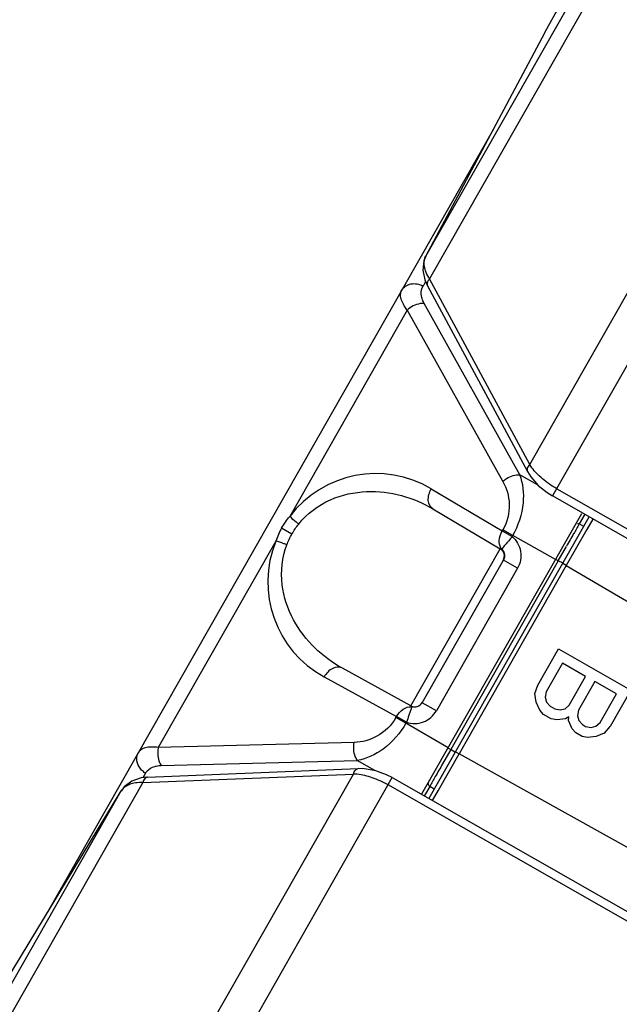
# Model space of a CAD drawing. Units: millimetres. Extents: x -244 to 210, y 0 to 297.
# Drawn here: x 104 to 107, y 217 to 223 of the extents above; entities that cross this region are included whole.
import ezdxf

# ---------------------------------------------------------------- set-up
doc = ezdxf.new("R2010")
doc.units = ezdxf.units.MM

# ---------------------------------------------------------------- blocks, each defined once
blk = doc.blocks.new('3')
at = {"color": 7, "linetype": 'Continuous'}
for p, q in [((84.2687, 16.1451), (85.5949, 18.4728)), ((85.6064, 18.4233), (84.2777, 16.0911)), ((84.5139, 15.653), (85.8426, 17.9851)), ((85.9205, 17.9532), (84.5678, 15.5789)), ((84.2687, 16.1451), (84.5432, 16.6599)), ((83.3728, 14.5918), (84.4289, 16.4455)), ((84.2684, 16.1446), (84.2687, 16.1451)), ((84.268, 16.085), (84.262, 16.0744)), ((84.2662, 16.089), (84.2725, 16.0749)), ((84.5139, 15.653), (84.2777, 16.0911)), ((84.2725, 16.075), (84.5087, 15.6367)), ((84.4907, 15.6289), (84.265, 16.0331)), ((84.2249, 16.0176), (83.9474, 15.5305)), ((84.2249, 16.0176), (84.4506, 15.6133)), ((84.519, 15.6457), (84.5139, 15.653)), ((84.5327, 15.6055), (84.4907, 15.6289)), ((84.2815, 15.5959), (84.4491, 15.4965)), ((84.5776, 15.596), (85.3839, 15.1366)), ((85.369, 15.1224), (84.5678, 15.5789)), ((84.2856, 15.5483), (84.4444, 15.4541)), ((84.2596, 14.8758), (84.6368, 15.5379)), ((84.2767, 14.8661), (84.6546, 15.5294)), ((84.6438, 15.5356), (84.6308, 15.5129)), ((84.6631, 15.5244), (84.6491, 15.5001)), ((83.9527, 15.4891), (83.9282, 15.5031)), ((84.4491, 15.4965), (84.4504, 15.4988)), ((84.474, 15.4854), (84.4504, 15.4988)), ((84.6491, 15.5001), (84.6003, 15.4146)), ((84.642, 15.5072), (84.6308, 15.5129)), ((84.4491, 15.4965), (84.4727, 15.4831)), ((84.4727, 15.4831), (84.474, 15.4854)), ((84.5749, 15.4292), (84.474, 15.4854)), ((83.9144, 15.4726), (83.6369, 14.9855)), ((84.2336, 15.084), (84.4444, 15.4541)), ((84.5814, 15.4262), (84.6006, 15.46)), ((84.5814, 15.4262), (84.5759, 15.4293)), ((84.2599, 15.0911), (84.4517, 15.4278)), ((84.4854, 15.4087), (84.2935, 15.072)), ((84.5814, 15.4262), (84.3275, 14.9804)), ((84.6003, 15.4146), (84.3471, 14.9701)), ((84.4854, 15.4087), (84.4517, 15.4278)), ((84.5926, 15.4205), (84.5814, 15.4262)), ((84.6003, 15.4146), (84.5919, 15.4194)), ((84.6003, 15.4146), (85.2549, 15.0321)), ((84.5329, 15.1326), (84.5816, 15.2182)), ((84.5816, 15.2182), (84.7526, 15.1207)), ((84.2336, 15.084), (84.0716, 15.1726)), ((84.5913, 15.1843), (84.5527, 15.1166)), ((84.6458, 15.1532), (84.5913, 15.1843)), ((84.0285, 15.1519), (84.1995, 15.0584)), ((84.6073, 15.0855), (84.6458, 15.1532)), ((84.5264, 15.1127), (84.5329, 15.1326)), ((84.6677, 15.1408), (84.6291, 15.0731)), ((84.7186, 15.1118), (84.6677, 15.1408)), ((84.5292, 15.0923), (84.5264, 15.1127)), ((84.5527, 15.1166), (84.5502, 15.1039)), ((84.5502, 15.1039), (84.5534, 15.0926)), ((84.68, 15.0441), (84.7186, 15.1118)), ((84.7526, 15.1207), (84.7039, 15.0352)), ((84.7529, 15.1206), (84.7042, 15.035)), ((84.236, 15.0814), (84.2334, 15.0745)), ((84.2935, 15.072), (84.2599, 15.0911)), ((84.5376, 15.0733), (84.5292, 15.0923)), ((84.5534, 15.0926), (84.5623, 15.0828)), ((84.5623, 15.0828), (84.5732, 15.0766)), ((84.5975, 15.0769), (84.6073, 15.0855)), ((84.1981, 15.0561), (84.1995, 15.0584)), ((84.2231, 15.0449), (84.1995, 15.0584)), ((84.2334, 15.0745), (84.2287, 15.0614)), ((84.5465, 15.0635), (84.5376, 15.0733)), ((84.5647, 15.0531), (84.5465, 15.0635)), ((84.5732, 15.0766), (84.5862, 15.0739)), ((84.5862, 15.0739), (84.5975, 15.0769)), ((84.606, 15.0579), (84.5983, 15.0529)), ((84.6056, 15.0487), (84.606, 15.0579)), ((84.6291, 15.0731), (84.6266, 15.0603)), ((84.6266, 15.0603), (84.6299, 15.0491)), ((84.2217, 15.0426), (84.1981, 15.0561)), ((84.2231, 15.0449), (84.2217, 15.0426)), ((84.3215, 14.9845), (84.2217, 15.0426)), ((84.5776, 15.0505), (84.5647, 15.0531)), ((84.5983, 15.0529), (84.5776, 15.0505)), ((84.614, 15.0298), (84.6056, 15.0487)), ((84.6299, 15.0491), (84.6387, 15.0393)), ((84.6387, 15.0393), (84.646, 15.0351)), ((84.646, 15.0351), (84.659, 15.0325)), ((84.659, 15.0325), (84.6703, 15.0355)), ((84.6703, 15.0355), (84.68, 15.0441)), ((84.7039, 15.0352), (84.6901, 15.0195)), ((84.6904, 15.0193), (84.7042, 15.035)), ((84.7039, 15.0352), (84.7042, 15.035)), ((84.6229, 15.02), (84.614, 15.0298)), ((84.6375, 15.0117), (84.6229, 15.02)), ((84.6504, 15.009), (84.6375, 15.0117)), ((84.6711, 15.0114), (84.6504, 15.009)), ((84.6901, 15.0195), (84.6711, 15.0114)), ((84.6901, 15.0195), (84.6904, 15.0193)), ((84.0998, 14.9975), (83.6369, 14.9855)), ((84.2984, 14.8845), (84.3471, 14.9701)), ((84.3275, 14.9804), (84.3081, 14.9466)), ((84.3212, 14.984), (84.3275, 14.9804)), ((84.338, 14.9737), (84.3275, 14.9804)), ((84.3387, 14.9749), (84.3471, 14.9701)), ((85.0099, 14.602), (84.3471, 14.9701)), ((83.644, 14.9431), (84.1068, 14.955)), ((84.1483, 14.9309), (84.1068, 14.955)), ((82.7693, 12.5907), (84.0979, 14.9228)), ((83.6006, 14.9026), (84.0979, 14.9228)), ((83.607, 14.9247), (83.6009, 14.9141)), ((83.6119, 14.9153), (84.1092, 14.9356)), ((84.1068, 14.9222), (84.0979, 14.9228)), ((83.6006, 14.9026), (82.2719, 12.5704)), ((82.8365, 12.5399), (84.1892, 14.9143)), ((83.6119, 14.9153), (83.5966, 14.9136)), ((84.9854, 14.438), (84.1794, 14.8971)), ((84.1892, 14.9143), (84.9907, 14.4576)), ((84.2781, 14.8937), (84.2658, 14.8722)), ((84.2886, 14.887), (84.2781, 14.8937)), ((82.2234, 12.5551), (83.5495, 14.8828)), ((83.2467, 14.3842), (83.5495, 14.8828)), ((83.5495, 14.8828), (83.5498, 14.8833)), ((84.2846, 14.8601), (84.2984, 14.8845))]:
    blk.add_line(p, q, dxfattribs=at)
for points in [[(84.2684, 16.1446), (84.264, 16.134), (84.2615, 16.1121), (84.2662, 16.089)], [(84.5087, 15.6368), (84.5167, 15.6239), (84.5341, 15.6039), (84.5552, 15.5868), (84.5678, 15.5789)], [(84.1892, 14.9143), (84.1757, 14.9212), (84.1503, 14.9305), (84.1242, 14.9353), (84.1092, 14.9356)], [(83.5966, 14.9136), (83.5743, 14.9059), (83.5568, 14.8926), (83.5498, 14.8833)]]:
    blk.add_lwpolyline(points, dxfattribs=at)
for centre, radius, start, end in [((84.1511, 15.3761), 0.2556, 59.3249, 142.836), ((90.3374, 12.2215), 6.5877, 150.02548, 150.25396), ((96.7214, 8.5744), 13.9401, 150.25759, 150.39962), ((84.1511, 15.3761), 0.2556, 157.8212, 241.3324), ((84.4344, 15.4371), 0.0197, 330.3286, 59.3286), ((84.447, 15.4584), 0.00502, 239.4046, 252.6603), ((84.2431, 15.1013), 0.0197, 241.3286, 330.3286), ((84.2326, 15.0601), 0.0216, 81.0142, 86.1375), ((86.2008, 14.3747), 2.0882, 160.8029, 161.2796), ((96.4158, 8.0286), 13.9447, 150.25775, 150.39971), ((89.9749, 11.688), 6.5368, 150.40249, 150.63247)]:
    blk.add_arc(centre, radius, start, end, dxfattribs=at)
for points, knots in [([(84.5432, 16.6599), (84.5533, 16.6788), (84.5775, 16.7226), (84.6021, 16.7662), (84.6163, 16.7911)], [0, 0, 0, 0, 0.428371, 1, 1, 1, 1]), ([(84.2777, 16.0911), (84.2746, 16.096), (84.2694, 16.1056), (84.2649, 16.1202), (84.2644, 16.1336), (84.2669, 16.1417), (84.2687, 16.1451)], [0, 0, 0, 0, 0.305025, 0.567229, 0.794166, 1, 1, 1, 1]), ([(84.2118, 16.0645), (84.2161, 16.072), (84.2294, 16.0806), (84.2482, 16.0799), (84.2577, 16.0767), (84.262, 16.0744)], [0, 0, 0, 0, 0.467812, 0.736675, 1, 1, 1, 1]), ([(84.2777, 16.0911), (84.2751, 16.0887), (84.2712, 16.0836), (84.2714, 16.077), (84.2725, 16.075)], [0, 0, 0, 0, 0.608392, 1, 1, 1, 1]), ([(84.2249, 16.0176), (84.2215, 16.0219), (84.2157, 16.0303), (84.21, 16.0431), (84.2083, 16.0547), (84.2102, 16.0617), (84.2118, 16.0645)], [0, 0, 0, 0, 0.324457, 0.592387, 0.811124, 1, 1, 1, 1]), ([(84.2592, 16.0476), (84.2586, 16.05), (84.257, 16.0589), (84.2587, 16.0686), (84.262, 16.0744)], [0, 0, 0, 0, 0.27383, 1, 1, 1, 1]), ([(84.265, 16.0331), (84.2618, 16.0334), (84.2472, 16.0326), (84.2331, 16.0254), (84.2249, 16.0176)], [0, 0, 0, 0, 0.219047, 1, 1, 1, 1]), ([(84.265, 16.0331), (84.2643, 16.0343), (84.2619, 16.0389), (84.2601, 16.0439), (84.2592, 16.0476)], [0, 0, 0, 0, 0.265022, 1, 1, 1, 1]), ([(84.5139, 15.653), (84.5112, 15.6504), (84.5073, 15.6454), (84.5076, 15.6388), (84.5087, 15.6367)], [0, 0, 0, 0, 0.616384, 1, 1, 1, 1]), ([(84.5776, 15.596), (84.5657, 15.6027), (84.5445, 15.6175), (84.5263, 15.636), (84.519, 15.6457)], [0, 0, 0, 0, 0.529043, 1, 1, 1, 1]), ([(84.4506, 15.6133), (84.4533, 15.6159), (84.4649, 15.6247), (84.4799, 15.6298), (84.4907, 15.6289)], [0, 0, 0, 0, 0.254792, 1, 1, 1, 1]), ([(84.474, 15.4854), (84.4873, 15.5091), (84.5038, 15.5571), (84.4988, 15.6083), (84.4907, 15.6289)], [0, 0, 0, 0, 0.550523, 1, 1, 1, 1]), ([(84.2856, 15.5483), (84.2791, 15.5521), (84.2729, 15.5655), (84.2755, 15.5825), (84.279, 15.5917), (84.2815, 15.5959)], [0, 0, 0, 0, 0.437907, 0.717341, 1, 1, 1, 1]), ([(84.4506, 15.6133), (84.4596, 15.5972), (84.471, 15.5577), (84.4608, 15.5171), (84.4504, 15.4988)], [0, 0, 0, 0, 0.467775, 1, 1, 1, 1]), ([(83.9685, 15.5127), (83.9881, 15.5374), (84.0391, 15.5753), (84.1273, 15.5939), (84.2116, 15.5837), (84.2624, 15.562), (84.2856, 15.5483)], [0, 0, 0, 0, 0.273966, 0.526787, 0.766079, 1, 1, 1, 1]), ([(83.9685, 15.5127), (83.9666, 15.5141), (83.9594, 15.5198), (83.9523, 15.5257), (83.9474, 15.5305)], [0, 0, 0, 0, 0.257371, 1, 1, 1, 1]), ([(84.4426, 15.4655), (84.4421, 15.4679), (84.4414, 15.4786), (84.445, 15.4894), (84.4491, 15.4965)], [0, 0, 0, 0, 0.23232, 1, 1, 1, 1]), ([(84.4727, 15.4831), (84.4671, 15.4766), (84.4589, 15.4667), (84.4504, 15.4569), (84.4479, 15.4534)], [0, 0, 0, 0, 0.66104, 1, 1, 1, 1]), ([(84.4727, 15.4831), (84.4828, 15.4744), (84.4973, 15.449), (84.492, 15.4203), (84.4854, 15.4087)], [0, 0, 0, 0, 0.499781, 1, 1, 1, 1]), ([(83.9405, 15.4636), (83.9382, 15.4645), (83.9296, 15.4678), (83.9209, 15.4709), (83.9144, 15.4726)], [0, 0, 0, 0, 0.271106, 1, 1, 1, 1]), ([(84.0716, 15.1726), (84.0479, 15.1856), (84.0034, 15.2183), (83.9517, 15.2855), (83.9226, 15.3708), (83.9293, 15.4341), (83.9405, 15.4636)], [0, 0, 0, 0, 0.233921, 0.473213, 0.726034, 1, 1, 1, 1]), ([(84.4479, 15.4534), (84.4473, 15.4542), (84.4447, 15.4578), (84.4432, 15.4621), (84.4426, 15.4655)], [0, 0, 0, 0, 0.237089, 1, 1, 1, 1]), ([(84.4479, 15.4534), (84.4491, 15.4524), (84.453, 15.4479), (84.4547, 15.4416), (84.4545, 15.4373)], [0, 0, 0, 0, 0.255517, 1, 1, 1, 1]), ([(84.0716, 15.1726), (84.065, 15.1763), (84.0503, 15.1747), (84.0369, 15.1639), (84.0309, 15.1561), (84.0285, 15.1519)], [0, 0, 0, 0, 0.437907, 0.717341, 1, 1, 1, 1]), ([(84.1995, 15.0584), (84.2033, 15.0652), (84.2129, 15.0766), (84.2275, 15.082), (84.2341, 15.0816)], [0, 0, 0, 0, 0.543136, 1, 1, 1, 1]), ([(84.2599, 15.0911), (84.2576, 15.0872), (84.2503, 15.0806), (84.2404, 15.08), (84.236, 15.0814)], [0, 0, 0, 0, 0.499512, 1, 1, 1, 1]), ([(84.2231, 15.0449), (84.2357, 15.0407), (84.2649, 15.0411), (84.2869, 15.0603), (84.2935, 15.072)], [0, 0, 0, 0, 0.499614, 1, 1, 1, 1]), ([(84.1981, 15.0561), (84.1877, 15.0378), (84.158, 15.0084), (84.1182, 14.9979), (84.0998, 14.9975)], [0, 0, 0, 0, 0.532225, 1, 1, 1, 1]), ([(84.2217, 15.0426), (84.2082, 15.0191), (84.1752, 14.9804), (84.1287, 14.9586), (84.1068, 14.955)], [0, 0, 0, 0, 0.550523, 1, 1, 1, 1]), ([(83.6369, 14.9855), (83.6314, 14.9863), (83.6213, 14.987), (83.6074, 14.9854), (83.5965, 14.9809), (83.5915, 14.9756), (83.5899, 14.9728)], [0, 0, 0, 0, 0.32446, 0.592393, 0.811127, 1, 1, 1, 1]), ([(84.1068, 14.955), (84.1049, 14.9578), (84.0982, 14.9708), (84.0973, 14.9865), (84.0998, 14.9975)], [0, 0, 0, 0, 0.22927, 1, 1, 1, 1]), ([(83.5956, 14.9343), (83.5909, 14.9398), (83.5843, 14.9527), (83.5867, 14.9673), (83.5899, 14.9728)], [0, 0, 0, 0, 0.5316, 1, 1, 1, 1]), ([(83.6369, 14.9855), (83.6361, 14.9818), (83.6344, 14.9673), (83.6378, 14.9518), (83.644, 14.9431)], [0, 0, 0, 0, 0.265981, 1, 1, 1, 1]), ([(83.607, 14.9247), (83.608, 14.9266), (83.6134, 14.934), (83.6219, 14.9388), (83.6286, 14.9408)], [0, 0, 0, 0, 0.23639, 1, 1, 1, 1]), ([(83.6286, 14.9408), (83.6298, 14.9411), (83.6348, 14.9424), (83.64, 14.943), (83.644, 14.9431)], [0, 0, 0, 0, 0.236116, 1, 1, 1, 1]), ([(83.607, 14.9247), (83.6059, 14.9253), (83.6018, 14.928), (83.5981, 14.9314), (83.5956, 14.9343)], [0, 0, 0, 0, 0.240162, 1, 1, 1, 1]), ([(84.0979, 14.9228), (84.0987, 14.9262), (84.1009, 14.9321), (84.1067, 14.9355), (84.1092, 14.9356)], [0, 0, 0, 0, 0.57983, 1, 1, 1, 1]), ([(84.1794, 14.8971), (84.1676, 14.904), (84.144, 14.9146), (84.1188, 14.9209), (84.1068, 14.9222)], [0, 0, 0, 0, 0.529018, 1, 1, 1, 1]), ([(83.6006, 14.9026), (83.5948, 14.9028), (83.5839, 14.9024), (83.5691, 14.8988), (83.5573, 14.8924), (83.5516, 14.8862), (83.5495, 14.8828)], [0, 0, 0, 0, 0.305006, 0.567246, 0.794191, 1, 1, 1, 1]), ([(83.6119, 14.9153), (83.6094, 14.9152), (83.6036, 14.9119), (83.6013, 14.906), (83.6006, 14.9026)], [0, 0, 0, 0, 0.40733, 1, 1, 1, 1]), ([(84.2781, 14.8937), (84.2765, 14.8948), (84.2741, 14.8977), (84.2743, 14.9016), (84.2751, 14.9031)], [0, 0, 0, 0, 0.528485, 1, 1, 1, 1])]:
    blk.add_open_spline(points, degree=3, knots=knots, dxfattribs=at)
for points in [[(83.9282, 15.5031), (83.9337, 15.5128), (83.9401, 15.5221), (83.9474, 15.5305)], [(83.9282, 15.5031), (83.9227, 15.4934), (83.918, 15.4832), (83.9144, 15.4726)], [(83.9527, 15.4891), (83.9574, 15.4974), (83.9626, 15.5053), (83.9685, 15.5127)], [(84.6266, 15.5137), (84.628, 15.5138), (84.6295, 15.5135), (84.6308, 15.5129)], [(83.9405, 15.4636), (83.9439, 15.4724), (83.948, 15.4809), (83.9527, 15.4891)], [(84.4479, 15.4534), (84.4471, 15.4533), (84.4463, 15.4533), (84.4455, 15.4536)], [(84.4545, 15.4373), (84.4543, 15.434), (84.4534, 15.4307), (84.4517, 15.4278)], [(84.2336, 15.084), (84.2347, 15.0835), (84.2355, 15.0824), (84.236, 15.0814)]]:
    blk.add_open_spline(points, degree=3, dxfattribs=at)

msp = doc.modelspace()

# ---------------------------------------------------------------- block references
at = {"xscale": 2.532874463625263, "yscale": 2.532874463625263, "zscale": 2.532874463625263}
msp.add_blockref('3', (-107.3642, 180.3105), dxfattribs=at)

doc.saveas('drawing.dxf')
